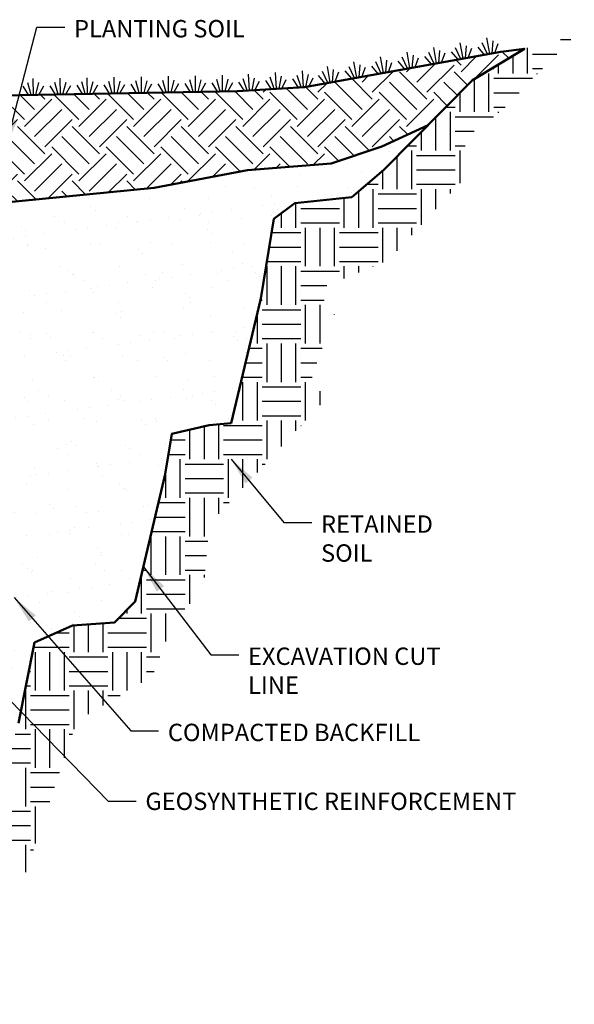
# Model space of a CAD drawing. Units: inches. Extents: x -87 to 4763, y -249 to 318.
# Drawn here: x 572 to 644, y -21 to 106 of the extents above; entities that cross this region are included whole.
import ezdxf

# ---------------------------------------------------------------- set-up
doc = ezdxf.new("R2010")
doc.units = ezdxf.units.IN
doc.header["$MEASUREMENT"] = 0
for name, color, linetype, lineweight in [('DIM', 7, 'Continuous', 30), ('HATCH', 253, 'Continuous', 30), ('OBJECT', 7, 'Continuous', 50)]:
    doc.layers.add(name, color=color, linetype=linetype, lineweight=lineweight)
doc.styles.add('DIM3-32', font='ROMANS.SHX', dxfattribs={"width": 0.9})
doc.dimstyles.new('1KNELSON$7', dxfattribs={"dimscale": 24, "dimtxt": 0.09375, "dimasz": 0.15, "dimexe": 0.05, "dimexo": 0.05, "dimgap": 0.05, "dimtad": 0, "dimdec": 4, "dimzin": 0, "dimdsep": 46, "dimlunit": 4, "dimtxsty": 'DIM3-32', "dimcen": 0, "dimclrd": 256, "dimclre": 256, "dimclrt": 256, "dimadec": 1, "dimazin": 0, "dimtp": 0.1, "dimtm": 0.1, "dimtfac": 0.71, "dimtdec": 4, "dimtofl": 0, "dimtmove": 0, "dimatfit": 3, "dimfxl": 0, "dimfrac": 2, "dimtolj": 1, "dimtzin": 0, "dimlwd": -1, "dimlwe": -1, "dimarcsym": 0})

# ---------------------------------------------------------------- blocks, each defined once
blk = doc.blocks.new('A$C21622502')
at = {"layer": 'DIM'}
for p, q in [((1.02, 0), (0.6, 1.57)), ((1.33, 0), (1.33, 2.1)), ((1.64, 0), (2.06, 1.57)), ((0.66, 0), (0, 1.14)), ((2, 0), (2.66, 1.14))]:
    blk.add_line(p, q, dxfattribs=at)

msp = doc.modelspace()

# ---------------------------------------------------------------- hatches: boundary and pattern name
at = {"layer": 'HATCH'}
h = msp.add_hatch(dxfattribs=at)
h.set_pattern_fill('EARTH', color=256, scale=20, style=0)
h.set_pattern_definition([(0, (193.463, 4.96), (5, 5), [5, -5]), (0, (193.463, 6.835), (5, 5), [5, -5]), (0, (193.463, 8.71), (5, 5), [5, -5]), (90, (194.088, 9.335), (-5, 5), [5, -5]), (90, (195.963, 9.335), (-5, 5), [5, -5]), (90, (197.838, 9.335), (-5, 5), [5, -5])])
h.paths.add_polyline_path([(630.94632, 87.12284), (629.45178, 90.73158), (634.43358, 94.46477), (643.89899, 104.17105), (637.43258, 102.538), (630.69971, 98.4448), (619.20554, 86.82729), (615.05551, 83.31562), (607.69407, 82.54112), (604.98196, 80.47578), (603.30304, 70.14911), (599.4286, 54.01368), (596.58735, 53.75551), (591.75043, 52.60444), (590.89792, 47.40535), (587.02348, 30.88268), (584.31137, 28.17193), (578.88715, 27.78467), (573.97953, 25.59026), (571.90299, 15.11807), (568.31275, 3.87322), (560.40882, -2.95361), (550.46443, -5.27711), (543.49043, -5.79345), (536.04669, -5.42598), (530.3395, -5.63859), (529.84173, -7.77221), (528.69412, -9.63611), (526.9727, -10.83091), (526.01636, -11.73139), (503.1312, -11.73139), (501.32465, -10.93602), (499.03634, -10.39434), (496.98891, -9.49153), (496.08563, -7.32479), (495.36178, -5.73139), (492.26315, -5.73139), (481.75875, -5.13042), (475.10539, -4.75578), (466.85898, -3.67868), (458.61256, -2.92939), (453.41395, -1.77299), (441.98294, -7.24311), (459.17013, -7.61643), (460.04194, -9.60746), (469.00917, -12.34513), (486.24043, -10.72462), (488.60678, -13.21342), (508.16032, -16.82216), (526.63753, -16.58587), (531.12115, -21.19013), (534.35931, -21.31457), (547.56107, -8.74617), (563.62735, -6.6307), (572.49188, -5.23064), (579.46639, 15.42632), (589.18088, 21.15054), (592.17762, 28.76419), (595.78942, 32.2485), (596.67222, 41.00074), (611.6176, 57.05344), (609.87398, 60.03999), (612.86305, 68.12856), (610.50705, 71.28313), (619.84791, 75.14075)])
h = msp.add_hatch(dxfattribs=at)
h.set_pattern_fill('EARTH', color=256, scale=20, angle=45, style=0)
h.set_pattern_definition([(45, (193.463, 4.96), (4e-16, 7.07107), [5, -5]), (45, (192.1374, 6.286), (4e-16, 7.07107), [5, -5]), (45, (190.8116, 7.6117), (4e-16, 7.07107), [5, -5]), (135, (190.8116, 8.4956), (-7.07107, 9e-16), [5, -5]), (135, (192.1374, 9.8215), (-7.07107, 9e-16), [5, -5]), (135, (193.463, 11.1473), (-7.07107, 9e-16), [5, -5])])
h.paths.add_polyline_path([(624.95263, 92.63605), (630.69971, 98.4448), (637.43258, 102.538), (634.36517, 102.1237), (608.94342, 97.57299), (600.25208, 97.03427), (572.04808, 96.53089), (552.06221, 95.77529), (538.40825, 94.92236), (530.39968, 94.72553), (523.52485, 94.26861), (523.52485, 90.95266), (523.6726, 90.46434), (524.14985, 90.26861), (524.14985, 82.90932), (524.43932, 82.39207), (525.37872, 82.12227), (533.28153, 82.01363), (542.53307, 81.59011), (552.35503, 81.80319), (559.52485, 82.18708), (568.82502, 82.47783), (589.46102, 84.52706), (601.55061, 86.8002), (612.41902, 87.65819), (618.94314, 89.85391)])
h = msp.add_hatch(dxfattribs=at)
h.set_pattern_fill('AR-SAND', color=256, scale=3, style=0)
h.set_pattern_definition([(37.5, (193.4632, 4.96), (-0.18898, 5.78047), [0, -4.56, 0, -5.1, 0, -4.875]), (7.5, (193.463, 4.96), (5.30933, 8.46644), [0, -2.46, 0, -4.11, 0, -1.575]), (327.5, (189.773, 4.96), (9.342426, 0.01698), [0, -1.5, 0, -5.4, 0, -7.05]), (317.5, (189.773, 4.96), (9.01838, 2.63303), [0, -0.75, 0, -3.54, 0, -4.05])])
h.paths.add_polyline_path([(570.65624, 74.25264), (570.64097, 74.23736), (570.62568, 74.25265), (568.15699, 74.25339), (568.14097, 74.23736), (568.12493, 74.2534), (565.65774, 74.25414), (565.64097, 74.23736), (565.62418, 74.25415), (563.15849, 74.25489), (563.14097, 74.23736), (563.12343, 74.2549), (560.65924, 74.25564), (560.64097, 74.23736), (560.62268, 74.25565), (558.15999, 74.25639), (558.14097, 74.23736), (558.12193, 74.2564), (555.66074, 74.25714), (555.64097, 74.23736), (555.62118, 74.25715), (553.16149, 74.25789), (553.14097, 74.23736), (553.12043, 74.2579), (550.66224, 74.25863), (550.64097, 74.23736), (550.61968, 74.25865), (548.16299, 74.25938), (548.14097, 74.23736), (548.11893, 74.2594), (545.66374, 74.26013), (545.64097, 74.23736), (545.61818, 74.26015), (543.16449, 74.26088), (543.14097, 74.23736), (543.11743, 74.2609), (540.66524, 74.26163), (540.64097, 74.23736), (540.61668, 74.26165), (538.16599, 74.26238), (538.14097, 74.23736), (538.11593, 74.2624), (536.37623, 74.26292), (536.33337, 73.97083), (535.76743, 65.80022), (535.76743, 60.89786), (535.50514, 58.26281), (569.40624, 58.25264), (569.39097, 58.23736), (569.37568, 58.25265), (566.90699, 58.25339), (566.89097, 58.23736), (566.87493, 58.2534), (564.40774, 58.25414), (564.39097, 58.23736), (564.37418, 58.25415), (561.90849, 58.25489), (561.89097, 58.23736), (561.87343, 58.2549), (559.40924, 58.25564), (559.39097, 58.23736), (559.37268, 58.25565), (556.90999, 58.25639), (556.89097, 58.23736), (556.87193, 58.2564), (554.41074, 58.25714), (554.39097, 58.23736), (554.37118, 58.25715), (551.91149, 58.25789), (551.89097, 58.23736), (551.87043, 58.2579), (549.41224, 58.25863), (549.39097, 58.23736), (549.36968, 58.25865), (546.91299, 58.25938), (546.89097, 58.23736), (546.86893, 58.2594), (544.41374, 58.26013), (544.39097, 58.23736), (544.36818, 58.26015), (541.91449, 58.26088), (541.89097, 58.23736), (541.86743, 58.2609), (539.41524, 58.26163), (539.39097, 58.23736), (539.36668, 58.26165), (536.91599, 58.26238), (536.89097, 58.23736), (536.86593, 58.2624), (535.50514, 58.26281), (534.69609, 50.13503), (534.77753, 42.26265), (568.15624, 42.25264), (568.14097, 42.23736), (568.12568, 42.25265), (565.65699, 42.25339), (565.64097, 42.23736), (565.62493, 42.2534), (563.15774, 42.25414), (563.14097, 42.23736), (563.12418, 42.25415), (560.65849, 42.25489), (560.64097, 42.23736), (560.62343, 42.2549), (558.15924, 42.25564), (558.14097, 42.23736), (558.12268, 42.25565), (555.65999, 42.25639), (555.64097, 42.23736), (555.62193, 42.2564), (553.16074, 42.25714), (553.14097, 42.23736), (553.12118, 42.25715), (550.66149, 42.25789), (550.64097, 42.23736), (550.62043, 42.2579), (548.16224, 42.25863), (548.14097, 42.23736), (548.11968, 42.25865), (545.66299, 42.25938), (545.64097, 42.23736), (545.61893, 42.2594), (543.16374, 42.26013), (543.14097, 42.23736), (543.11818, 42.26015), (540.66449, 42.26088), (540.64097, 42.23736), (540.61743, 42.2609), (538.16524, 42.26163), (538.14097, 42.23736), (538.11668, 42.26165), (535.66599, 42.26238), (535.64097, 42.23736), (535.61593, 42.2624), (534.77753, 42.26265), (534.7823, 41.80187), (533.56209, 34.83791), (533.87749, 28.45435), (533.5797, 26.26263), (566.90624, 26.25264), (566.89097, 26.23736), (566.87568, 26.25265), (564.40699, 26.25339), (564.39097, 26.23736), (564.37493, 26.2534), (561.90774, 26.25414), (561.89097, 26.23736), (561.87418, 26.25415), (559.40849, 26.25489), (559.39097, 26.23736), (559.37343, 26.2549), (556.90924, 26.25564), (556.89097, 26.23736), (556.87268, 26.25565), (554.40999, 26.25639), (554.39097, 26.23736), (554.37193, 26.2564), (551.91074, 26.25714), (551.89097, 26.23736), (551.87118, 26.25715), (549.41149, 26.25789), (549.39097, 26.23736), (549.37043, 26.2579), (546.91224, 26.25863), (546.89097, 26.23736), (546.86968, 26.25865), (544.41299, 26.25938), (544.39097, 26.23736), (544.36893, 26.2594), (541.91374, 26.26013), (541.89097, 26.23736), (541.86818, 26.26015), (539.41449, 26.26088), (539.39097, 26.23736), (539.36743, 26.2609), (536.91524, 26.26163), (536.89097, 26.23736), (536.86668, 26.26165), (534.41599, 26.26238), (534.39097, 26.23736), (534.36593, 26.2624), (533.5797, 26.26263), (533.01015, 22.07078), (532.5895, 10.26256), (566.90736, 10.25226), (570.42421, 10.48644), (571.90299, 15.11807), (573.97953, 25.59026), (578.88715, 27.78467), (584.31137, 28.17193), (587.02348, 30.88268), (590.89792, 47.40535), (591.75043, 52.60444), (596.58735, 53.75551), (599.4286, 54.01368), (603.30304, 70.14911), (604.98196, 80.47578), (607.69407, 82.54112), (615.05551, 83.31562), (619.20554, 86.82729), (624.95263, 92.63605), (618.94314, 89.85391), (612.41902, 87.65819), (601.55061, 86.8002), (589.46102, 84.52706), (568.82502, 82.47783), (559.52485, 82.18708), (552.35503, 81.80319), (542.53307, 81.59011), (537.48537, 81.82119), (536.37623, 74.26292)])

# ---------------------------------------------------------------- linework, layer by layer
at = {"layer": 'OBJECT'}
for points in [[(552.06221, 95.77529), (572.04808, 96.53089), (600.25208, 97.03427), (608.94342, 97.57299), (634.36517, 102.1237), (637.43258, 102.538), (630.69971, 98.4448), (619.20554, 86.82729), (615.05551, 83.31562), (607.69407, 82.54112), (604.98196, 80.47578), (603.30304, 70.14911), (599.4286, 54.01368), (596.58735, 53.75551), (591.75043, 52.60444), (590.89792, 47.40535), (587.02348, 30.88268), (584.31137, 28.17193), (578.88715, 27.78467), (573.97953, 25.59026), (571.90299, 15.11807)], [(612.41902, 87.65819), (618.94314, 89.85391), (624.95263, 92.63605)], [(568.82502, 82.47783), (589.46102, 84.52706), (601.55061, 86.8002), (612.41902, 87.65819)]]:
    msp.add_lwpolyline(points, dxfattribs=at)

# ---------------------------------------------------------------- block references
for p, rotation in [((628.19095, 101.01846), 10.1489502593385), ((631.63618, 101.63519), 10.1489502593385), ((621.30048, 99.78501), 10.1489502593385), ((624.74571, 100.40174), 10.1489502593385), ((614.41001, 98.55156), 10.1489502593385), ((617.85524, 99.16828), 10.1489502593385), ((607.49891, 97.48345), 3.546843883759546), ((610.96477, 97.93483), 10.1489502593385), ((572.51569, 96.53923), 1.022499172212041), ((576.01513, 96.60169), 1.022499172212041), ((579.51457, 96.66415), 1.022499172212041), ((583.01402, 96.72661), 1.022499172212041), ((586.51346, 96.78907), 1.022499172212041), ((590.0129, 96.85152), 1.022499172212041), ((593.51234, 96.91398), 1.022499172212041), ((597.01179, 96.97644), 1.022499172212041), ((600.51232, 97.0504), 3.546843883759546), ((604.00561, 97.26693), 3.546843883759546)]:
    msp.add_blockref('A$C21622502', p, dxfattribs=dict(at, rotation=rotation))

# ---------------------------------------------------------------- texts
at = {"layer": 'DIM', "char_height": 2.25, "attachment_point": 1, "style": 'DIM3-32'}
for s, insert in [('PLANTING SOIL', (579.08439, 106.26263)), ('\\A1;RETAINED SOIL', (611.08381, 42.05279)), ('\\A1;EXCAVATION CUT LINE', (601.62354, 24.9257)), ('COMPACTED BACKFILL', (591.24142, 15.04947)), ('GEOSYNTHETIC REINFORCEMENT', (588.32963, 6.12322))]:
    msp.add_mtext(s, dxfattribs=dict(at, insert=insert))

# ---------------------------------------------------------------- leaders
at = {"layer": 'DIM', "annotation_type": 0, "has_hookline": 1, "hookline_direction": 0}
for points, text_width in [([(570.23011, 89.81719), (574.28439, 105.32513), (577.88439, 105.32513)], 21.98571), ([(599.45126, 49.3351), (606.28381, 41.11529), (609.88381, 41.11529)], 21.88929), ([(588.08036, 35.3898), (596.82354, 23.9882), (600.42354, 23.9882)], 33.075), ([(571.31516, 31.4115), (586.44142, 14.11197), (590.04142, 14.11197)], 32.88214), ([(563.06185, 26.00945), (583.52963, 4.99822), (587.12963, 4.99822)], 47.53929), ([(527.29061, 2.30385), (547.30067, -17.80796), (550.90067, -17.80796)], 36.73929)]:
    msp.add_leader(points, dimstyle='1KNELSON$7', override={"dimgap": 0.05, "dimtad": 0}, dxfattribs=dict(at, text_width=text_width))

doc.saveas('drawing.dxf')
